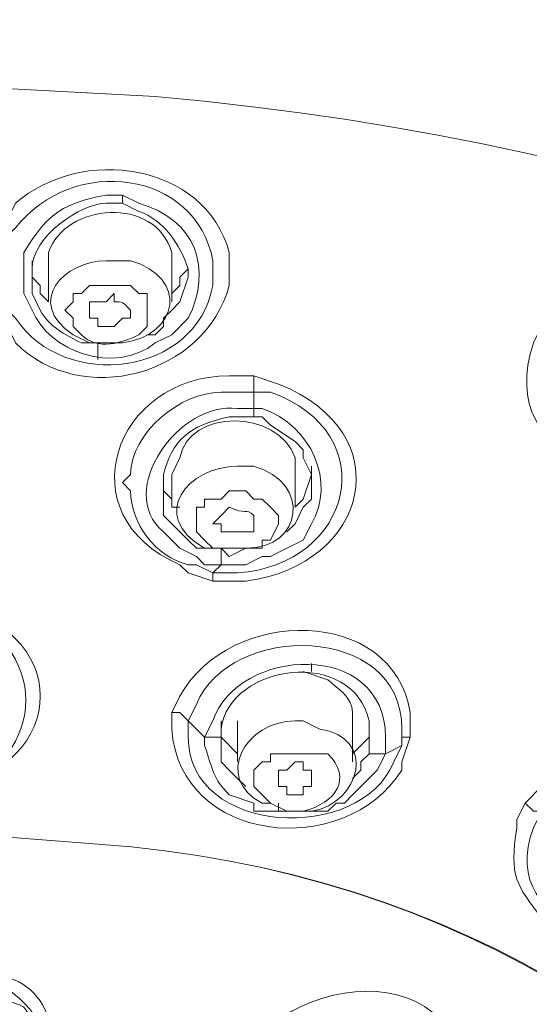
# Model space of a CAD drawing. Units: millimetres. Extents: x 0 to 1311, y 0 to 711.
# Drawn here: x 102 to 104, y 190 to 194 of the extents above; entities that cross this region are included whole.
import ezdxf

# ---------------------------------------------------------------- set-up
doc = ezdxf.new("R2010")
doc.units = ezdxf.units.MM
doc.layers.add('1', color=7, linetype='Continuous')

msp = doc.modelspace()

# ---------------------------------------------------------------- linework, layer by layer
at = {"layer": '1', "color": 0, "lineweight": 9}
for points in [[(102.6419, 193.3051), (102.6419, 193.2691), (102.6419, 193.2691), (102.6419, 193.2691)], [(102.2099, 192.9811), (102.2099, 192.8731)], [(102.2099, 192.9811), (102.2099, 192.9811)], [(102.2459, 193.0171), (102.2459, 192.9451), (102.2819, 192.9091), (102.2819, 192.8731), (102.3179, 192.8371)], [(102.3179, 193.0171), (102.3179, 192.8371)], [(102.8579, 192.8371), (102.8579, 193.0171)], [(102.8579, 192.8371), (102.8579, 192.8731), (102.8939, 192.9091), (102.8939, 192.9451), (102.9299, 192.9811)], [(102.5339, 192.6571), (102.5339, 192.5851)], [(103.2179, 192.4411), (103.2179, 192.5131)], [(103.2179, 192.3691), (103.2179, 192.4411)], [(103.2179, 192.3691), (103.2179, 192.3331), (103.1819, 192.3331)], [(103.1819, 192.3331), (103.2539, 192.3331), (103.2899, 192.2971), (103.3979, 192.2251), (103.4339, 192.1891), (103.4339, 192.1531), (103.4699, 192.0811), (103.4699, 192.0451)], [(103.1819, 192.2971), (103.1819, 192.2971), (103.1819, 192.2971)], [(103.3979, 191.9371), (103.3979, 192.1171)], [(103.3979, 191.9371), (103.4339, 191.9731), (103.4339, 191.9731), (103.4699, 192.0811), (103.4699, 192.1171)], [(102.8219, 192.0811), (102.8219, 192.0451), (102.8219, 192.0091), (102.8579, 191.9731), (102.8579, 191.9371), (102.8939, 191.9371)], [(102.8579, 192.0811), (102.8579, 191.9371)], [(103.1819, 192.0091), (103.1099, 192.0091), (103.0739, 191.9731), (103.0379, 191.9731), (103.0019, 191.9731), (103.0019, 191.9371), (102.9659, 191.9371), (102.9659, 191.9011), (102.9659, 191.8291), (102.9659, 191.8291), (103.0019, 191.7931), (103.0019, 191.7931), (103.0379, 191.7571), (103.1099, 191.7571), (103.1819, 191.7571), (103.2539, 191.7571), (103.2539, 191.7931), (103.2899, 191.7931), (103.3259, 191.8651), (103.3259, 191.9011), (103.2899, 191.9371), (103.2539, 191.9731), (103.2179, 191.9731), (103.1819, 192.0091)], [(103.0739, 191.6851), (103.1819, 191.6851), (103.2539, 191.7211), (103.2899, 191.7211), (103.3619, 191.7571), (103.4339, 191.7931)], [(103.0739, 191.7571), (103.0739, 191.6851), (103.0739, 191.6851)], [(103.0379, 191.6131), (103.0379, 191.6491), (103.0379, 191.6491)], [(103.4699, 191.2531), (103.4699, 191.2171), (103.4699, 191.2171), (103.4699, 191.2171)], [(102.8579, 191.0371), (102.8939, 191.0371), (102.9299, 191.0011)], [(103.0739, 191.0011), (103.0739, 190.9651), (103.0739, 190.9291), (103.1459, 190.8571)], [(103.1459, 191.0011), (103.1459, 190.8211)], [(103.6499, 190.8211), (103.6499, 191.0011)], [(103.6499, 190.8571), (103.6859, 190.8931), (103.7219, 190.9291), (103.7219, 190.9651), (103.7219, 191.0011)], [(103.0019, 190.9291), (103.0379, 190.9291), (103.0379, 190.9291), (103.0739, 190.9291), (103.0739, 190.9651)], [(103.8659, 190.8931), (103.8659, 190.9291), (103.9019, 190.9291)], [(103.7939, 190.8571), (103.8659, 190.8931)], [(103.4699, 190.7491), (103.4699, 190.7851), (103.4699, 190.7851), (103.4339, 190.7851), (103.4339, 190.7851), (103.4339, 190.8211), (103.3979, 190.8211), (103.3619, 190.7851), (103.3619, 190.7851), (103.3619, 190.7851), (103.3259, 190.7851), (103.3259, 190.7851), (103.3259, 190.7131), (103.3259, 190.7131), (103.3619, 190.7131), (103.3619, 190.7131), (103.3619, 190.6771), (103.4339, 190.6771), (103.4339, 190.7131), (103.4699, 190.7131), (103.4699, 190.7131), (103.4699, 190.7131), (103.4699, 190.7491)], [(103.7939, 190.8571), (103.7579, 190.8571), (103.7579, 190.8571), (103.7219, 190.8571)], [(103.2179, 190.6411), (103.2179, 190.6051), (103.2539, 190.6051), (103.3259, 190.6051), (103.4699, 190.6051), (103.5419, 190.6051), (103.5779, 190.6411), (103.6139, 190.6411)], [(103.3259, 190.6411), (103.3259, 190.6051)], [(104.4059, 190.6411), (104.4419, 190.6051), (104.4779, 190.6051)]]:
    msp.add_lwpolyline(points, dxfattribs=at)
at = {"layer": '1', "color": 9, "lineweight": 9}
for points in [[(102.2459, 192.8731), (102.2459, 192.9451)], [(102.9299, 192.9451), (102.8939, 192.8371), (102.8579, 192.8011), (102.8219, 192.7651), (102.8219, 192.7291), (102.7859, 192.6931), (102.7499, 192.6931)], [(103.4699, 192.0451), (103.4699, 191.9731), (103.4339, 191.9371), (103.3979, 191.8651), (103.3619, 191.8291)], [(103.0739, 191.7571), (103.0379, 191.7571), (102.9659, 191.7571), (102.9299, 191.7931), (102.8579, 191.8651), (102.8219, 191.9011), (102.8219, 191.9371), (102.8219, 192.0091)], [(103.1819, 191.7571), (103.1099, 191.7211), (103.0739, 191.7571)], [(103.7219, 190.9651), (103.7219, 190.9291), (103.7219, 190.8571)], [(103.1819, 190.7131), (103.1459, 190.7491), (103.1099, 190.7851), (103.0739, 190.8211), (103.0739, 190.8931)], [(103.6139, 190.6411), (103.6499, 190.6771), (103.7579, 190.7851), (103.7939, 190.8571)], [(103.7219, 190.8571), (103.6859, 190.8211), (103.6859, 190.7851), (103.6499, 190.7491)]]:
    msp.add_lwpolyline(points, dxfattribs=at)
at = {"layer": '1', "color": 0, "lineweight": 9}
for points, knots in [([(109.9139, 191.8651), (109.9139, 191.8651), (109.8419, 192.1171), (109.8419, 192.1171), (109.1219, 195.0691), (105.0539, 196.2211), (102.3899, 196.2211), (102.3899, 196.2211), (102.0299, 196.2571), (102.0299, 196.2571)], [0, 0, 0, 0, 1, 1, 1, 2, 2, 2, 3, 3, 3, 3]), ([(93.7139, 187.4011), (93.7139, 187.4011), (93.6779, 187.6171), (93.6779, 187.6171), (93.6779, 187.6171), (93.6419, 187.8331), (93.6419, 187.8331), (93.6419, 187.8331), (93.6059, 188.1211), (93.6059, 188.1211), (93.4259, 190.3531), (94.9739, 192.1531), (96.8099, 193.1971), (96.8099, 193.1971), (97.2419, 193.4131), (97.2419, 193.4131), (97.2419, 193.4131), (97.8899, 193.7011), (97.8899, 193.7011), (99.9059, 194.4931), (102.1739, 194.6731), (104.2979, 194.2411), (104.2979, 194.2411), (104.9459, 194.0971), (104.9459, 194.0971), (107.7899, 193.3771), (110.8139, 191.1451), (110.4539, 187.9051), (110.4539, 187.9051), (110.4179, 187.7251), (110.4179, 187.7251), (110.4179, 187.7251), (110.3459, 187.4011), (110.3459, 187.4011)], [0, 0, 0, 0, 1, 1, 1, 2, 2, 2, 3, 3, 3, 4, 4, 4, 5, 5, 5, 6, 6, 6, 7, 7, 7, 8, 8, 8, 9, 9, 9, 10, 10, 10, 11, 11, 11, 11]), ([(102.4259, 182.5051), (102.4259, 182.5051), (103.1099, 182.5411), (103.1099, 182.5411), (112.4339, 183.7291), (112.0019, 192.9091), (102.7859, 193.7371), (102.7859, 193.7371), (102.1019, 193.7731), (102.1019, 193.7731)], [0, 0, 0, 0, 1, 1, 1, 2, 2, 2, 3, 3, 3, 3]), ([(102.1019, 193.1251), (102.1019, 193.1251), (102.1379, 193.1971), (102.1379, 193.1971), (102.1379, 193.1971), (102.1739, 193.2691), (102.1739, 193.2691), (102.4619, 193.5211), (103.0019, 193.4491), (103.1099, 193.0531), (103.1099, 193.0531), (103.1099, 192.9811), (103.1099, 192.9811), (103.1099, 192.9811), (103.1099, 192.9091), (103.1099, 192.9091), (103.0019, 192.5131), (102.4619, 192.3691), (102.1739, 192.6571), (102.1739, 192.6571), (102.1379, 192.7291), (102.1379, 192.7291), (102.1379, 192.7291), (102.1019, 192.8011), (102.1019, 192.8011)], [0, 0, 0, 0, 1, 1, 1, 2, 2, 2, 3, 3, 3, 4, 4, 4, 5, 5, 5, 6, 6, 6, 7, 7, 7, 8, 8, 8, 8]), ([(102.1019, 193.0171), (102.1019, 193.0171), (102.1379, 193.1251), (102.1379, 193.1251), (102.1379, 193.1251), (102.1739, 193.1611), (102.1739, 193.1611), (102.4259, 193.4851), (102.9659, 193.4131), (103.0379, 193.0171), (103.0379, 193.0171), (103.0379, 192.9091), (103.0379, 192.9091), (102.9659, 192.5131), (102.3899, 192.4411), (102.1739, 192.7651), (102.1739, 192.7651), (102.1379, 192.8011), (102.1379, 192.8011), (102.1379, 192.8011), (102.1019, 192.9091), (102.1019, 192.9091)], [0, 0, 0, 0, 1, 1, 1, 2, 2, 2, 3, 3, 3, 4, 4, 4, 5, 5, 5, 6, 6, 6, 7, 7, 7, 7]), ([(102.6419, 193.3051), (102.6419, 193.3051), (102.5699, 193.3051), (102.5699, 193.3051), (102.3899, 193.2691), (102.3179, 193.2331), (102.2099, 193.0531), (102.2099, 193.0531), (102.2099, 192.9811), (102.2099, 192.9811)], [0, 0, 0, 0, 1, 1, 1, 2, 2, 2, 3, 3, 3, 3]), ([(102.8579, 193.0171), (102.8579, 193.0171), (102.8579, 193.0531), (102.8579, 193.0531), (102.7859, 193.3051), (102.3899, 193.2691), (102.3179, 193.0531), (102.3179, 193.0531), (102.3179, 193.0171), (102.3179, 193.0171)], [0, 0, 0, 0, 1, 1, 1, 2, 2, 2, 3, 3, 3, 3]), ([(102.2459, 192.9451), (102.2459, 192.9451), (102.2459, 192.9811), (102.2459, 192.9811), (102.2459, 193.1251), (102.4619, 193.2691), (102.5699, 193.2691), (102.5699, 193.2691), (102.6419, 193.2691), (102.6419, 193.2691)], [0, 0, 0, 0, 1, 1, 1, 2, 2, 2, 3, 3, 3, 3]), ([(102.6419, 193.2691), (102.6419, 193.2691), (102.7139, 193.2331), (102.7139, 193.2331), (102.8219, 193.1971), (102.8939, 193.0891), (102.9299, 192.9811), (102.9299, 192.9811), (102.9299, 192.9451), (102.9299, 192.9451)], [0, 0, 0, 0, 1, 1, 1, 2, 2, 2, 3, 3, 3, 3]), ([(105.3779, 192.3331), (105.3779, 192.3331), (105.3419, 192.2611), (105.3419, 192.2611), (105.3419, 192.2611), (105.3059, 192.2251), (105.3059, 192.2251), (104.9459, 191.9371), (104.2619, 192.1171), (104.4419, 192.6571), (104.4419, 192.6571), (104.4779, 192.7291), (104.4779, 192.7291), (104.4779, 192.7291), (104.5499, 192.8011), (104.5499, 192.8011), (104.8379, 193.1611), (105.5579, 192.9811), (105.4499, 192.4771), (105.4499, 192.4771), (105.4139, 192.4051), (105.4139, 192.4051), (105.4139, 192.4051), (105.3779, 192.3331), (105.3779, 192.3331)], [0, 0, 0, 0, 1, 1, 1, 2, 2, 2, 3, 3, 3, 4, 4, 4, 5, 5, 5, 6, 6, 6, 7, 7, 7, 8, 8, 8, 8]), ([(102.5339, 192.6571), (102.5339, 192.6571), (102.6419, 192.6571), (102.6419, 192.6571), (102.8939, 192.6931), (102.9299, 192.9451), (102.6779, 193.0171), (102.6779, 193.0171), (102.6419, 193.0171), (102.6419, 193.0171), (102.6419, 193.0171), (102.5699, 193.0171), (102.5699, 193.0171), (102.3899, 193.0171), (102.2099, 192.8371), (102.4259, 192.6931), (102.4259, 192.6931), (102.4979, 192.6571), (102.4979, 192.6571), (102.4979, 192.6571), (102.5339, 192.6571), (102.5339, 192.6571)], [0, 0, 0, 0, 1, 1, 1, 2, 2, 2, 3, 3, 3, 4, 4, 4, 5, 5, 5, 6, 6, 6, 7, 7, 7, 7]), ([(102.6059, 192.9091), (102.6059, 192.9091), (102.4979, 192.9091), (102.4979, 192.9091), (102.4979, 192.9091), (102.4979, 192.9091), (102.4979, 192.9091), (102.4979, 192.9091), (102.4619, 192.8731), (102.4619, 192.8731), (102.4619, 192.8731), (102.4259, 192.8731), (102.4259, 192.8731), (102.4259, 192.8731), (102.4259, 192.8371), (102.4259, 192.8371), (102.4259, 192.8371), (102.3899, 192.8011), (102.3899, 192.8011), (102.3899, 192.8011), (102.3899, 192.8011), (102.3899, 192.8011), (102.3899, 192.8011), (102.4259, 192.7651), (102.4259, 192.7651), (102.4259, 192.7651), (102.4259, 192.7291), (102.4259, 192.7291), (102.4259, 192.7291), (102.4259, 192.7291), (102.4259, 192.7291), (102.4259, 192.7291), (102.4619, 192.6931), (102.4619, 192.6931), (102.5339, 192.6211), (102.6419, 192.6571), (102.7139, 192.6931), (102.7139, 192.6931), (102.7499, 192.7291), (102.7499, 192.7291), (102.7499, 192.7291), (102.7499, 192.7651), (102.7499, 192.7651), (102.7499, 192.7651), (102.7499, 192.8011), (102.7499, 192.8011), (102.7499, 192.8011), (102.7499, 192.8731), (102.7499, 192.8731), (102.7499, 192.8731), (102.7139, 192.8731), (102.7139, 192.8731), (102.7139, 192.8731), (102.6779, 192.9091), (102.6779, 192.9091), (102.6779, 192.9091), (102.6059, 192.9091), (102.6059, 192.9091)], [0, 0, 0, 0, 1, 1, 1, 2, 2, 2, 3, 3, 3, 4, 4, 4, 5, 5, 5, 6, 6, 6, 7, 7, 7, 8, 8, 8, 9, 9, 9, 10, 10, 10, 11, 11, 11, 12, 12, 12, 13, 13, 13, 14, 14, 14, 15, 15, 15, 16, 16, 16, 17, 17, 17, 18, 18, 18, 19, 19, 19, 19]), ([(102.2099, 192.8731), (102.2099, 192.8731), (102.2459, 192.8011), (102.2459, 192.8011), (102.3179, 192.6211), (102.6059, 192.5131), (102.7859, 192.6571), (102.7859, 192.6571), (102.8579, 192.6931), (102.8579, 192.6931)], [0, 0, 0, 0, 1, 1, 1, 2, 2, 2, 3, 3, 3, 3]), ([(102.5339, 192.6571), (102.5339, 192.6571), (102.4619, 192.6571), (102.4619, 192.6571), (102.3899, 192.6931), (102.3179, 192.7291), (102.2819, 192.8011), (102.2819, 192.8011), (102.2459, 192.8731), (102.2459, 192.8731)], [0, 0, 0, 0, 1, 1, 1, 2, 2, 2, 3, 3, 3, 3]), ([(102.6779, 192.8011), (102.6779, 192.8011), (102.6779, 192.8011), (102.6779, 192.8011), (102.6419, 192.8371), (102.6419, 192.8371), (102.6059, 192.8371), (102.6059, 192.8371), (102.6059, 192.8731), (102.6059, 192.8731), (102.6059, 192.8731), (102.5699, 192.8371), (102.5699, 192.8371), (102.5699, 192.8371), (102.5339, 192.8371), (102.5339, 192.8371), (102.5339, 192.8371), (102.5339, 192.8371), (102.5339, 192.8371), (102.5339, 192.8371), (102.5339, 192.8371), (102.5339, 192.8371), (102.5339, 192.8371), (102.4979, 192.8371), (102.4979, 192.8371), (102.4979, 192.8371), (102.4979, 192.7651), (102.4979, 192.7651), (102.4979, 192.7651), (102.5339, 192.7651), (102.5339, 192.7651), (102.5339, 192.7651), (102.5339, 192.7651), (102.5339, 192.7651), (102.5339, 192.7651), (102.5339, 192.7291), (102.5339, 192.7291), (102.5339, 192.7291), (102.6059, 192.7291), (102.6059, 192.7291), (102.6059, 192.7291), (102.6419, 192.7651), (102.6419, 192.7651), (102.6419, 192.7651), (102.6419, 192.7651), (102.6419, 192.7651), (102.6419, 192.7651), (102.6779, 192.7651), (102.6779, 192.7651), (102.6779, 192.7651), (102.6779, 192.8011), (102.6779, 192.8011)], [0, 0, 0, 0, 1, 1, 1, 2, 2, 2, 3, 3, 3, 4, 4, 4, 5, 5, 5, 6, 6, 6, 7, 7, 7, 8, 8, 8, 9, 9, 9, 10, 10, 10, 11, 11, 11, 12, 12, 12, 13, 13, 13, 14, 14, 14, 15, 15, 15, 16, 16, 16, 17, 17, 17, 17]), ([(103.0379, 191.6131), (103.0379, 191.6131), (102.9299, 191.6491), (102.9299, 191.6491), (102.9299, 191.6491), (102.8939, 191.6851), (102.8939, 191.6851), (102.3899, 191.9011), (102.6059, 192.5131), (103.1099, 192.5131), (103.1099, 192.5131), (103.2179, 192.5131), (103.2179, 192.5131), (103.2179, 192.5131), (103.3259, 192.4771), (103.3259, 192.4771), (103.8659, 192.2611), (103.7219, 191.6851), (103.1819, 191.6131), (103.1819, 191.6131), (103.0379, 191.6131), (103.0379, 191.6131)], [0, 0, 0, 0, 1, 1, 1, 2, 2, 2, 3, 3, 3, 4, 4, 4, 5, 5, 5, 6, 6, 6, 7, 7, 7, 7]), ([(102.8579, 191.7931), (102.8579, 191.7931), (102.8939, 191.7571), (102.8939, 191.7571), (102.8939, 191.7571), (102.9659, 191.7211), (102.9659, 191.7211), (102.9659, 191.7211), (103.0019, 191.6851), (103.0019, 191.6851), (103.0019, 191.6851), (103.0739, 191.6851), (103.0739, 191.6851), (103.0739, 191.6851), (103.0379, 191.6491), (103.0379, 191.6491), (103.0379, 191.6491), (102.9659, 191.6851), (102.9659, 191.6851), (102.9659, 191.6851), (102.9299, 191.6851), (102.9299, 191.6851), (102.7859, 191.7211), (102.6779, 191.8651), (102.6779, 192.0091), (102.6779, 192.0091), (102.6419, 192.0451), (102.6419, 192.0451), (102.6419, 192.0451), (102.6779, 192.0811), (102.6779, 192.0811), (102.6779, 192.2611), (102.8939, 192.4411), (103.0739, 192.4411), (103.0739, 192.4411), (103.1099, 192.4411), (103.1099, 192.4411), (103.1099, 192.4411), (103.2179, 192.4411), (103.2179, 192.4411)], [0, 0, 0, 0, 1, 1, 1, 2, 2, 2, 3, 3, 3, 4, 4, 4, 5, 5, 5, 6, 6, 6, 7, 7, 7, 8, 8, 8, 9, 9, 9, 10, 10, 10, 11, 11, 11, 12, 12, 12, 13, 13, 13, 13]), ([(103.2179, 192.4411), (103.2179, 192.4411), (103.2899, 192.4411), (103.2899, 192.4411), (103.7939, 192.2611), (103.6499, 191.6851), (103.1459, 191.6491), (103.1459, 191.6491), (103.0379, 191.6491), (103.0379, 191.6491)], [0, 0, 0, 0, 1, 1, 1, 2, 2, 2, 3, 3, 3, 3]), ([(102.8219, 192.0091), (102.8219, 192.0091), (102.8219, 192.0811), (102.8219, 192.0811), (102.8579, 192.2251), (102.9299, 192.2971), (103.1099, 192.3331), (103.1099, 192.3331), (103.1819, 192.3331), (103.1819, 192.3331)], [0, 0, 0, 0, 1, 1, 1, 2, 2, 2, 3, 3, 3, 3]), ([(103.3979, 192.1171), (103.3979, 192.1171), (103.3979, 192.1531), (103.3979, 192.1531), (103.3259, 192.3691), (102.9299, 192.3691), (102.8939, 192.1531), (102.8939, 192.1531), (102.8579, 192.0811), (102.8579, 192.0811)], [0, 0, 0, 0, 1, 1, 1, 2, 2, 2, 3, 3, 3, 3]), ([(103.0739, 191.7571), (103.0739, 191.7571), (103.1819, 191.7571), (103.1819, 191.7571), (103.4339, 191.7571), (103.4699, 192.0451), (103.2179, 192.1171), (103.2179, 192.1171), (103.1819, 192.1171), (103.1819, 192.1171), (103.1819, 192.1171), (103.1459, 192.1171), (103.1459, 192.1171), (102.9299, 192.1171), (102.7499, 191.9011), (103.0019, 191.7571), (103.0019, 191.7571), (103.0379, 191.7571), (103.0379, 191.7571), (103.0379, 191.7571), (103.0739, 191.7571), (103.0739, 191.7571)], [0, 0, 0, 0, 1, 1, 1, 2, 2, 2, 3, 3, 3, 4, 4, 4, 5, 5, 5, 6, 6, 6, 7, 7, 7, 7]), ([(104.8019, 191.2531), (104.8019, 191.2531), (104.8379, 191.2531), (104.8379, 191.2531), (104.8379, 191.2531), (104.8739, 191.2171), (104.8739, 191.2171), (104.8739, 191.2171), (104.9099, 191.1811), (104.9099, 191.1811), (104.9099, 191.1811), (104.8379, 191.1811), (104.8379, 191.1811), (104.3699, 191.3971), (104.6939, 192.0091), (105.2339, 191.9011), (105.2339, 191.9011), (105.3419, 191.8651), (105.3419, 191.8651)], [0, 0, 0, 0, 1, 1, 1, 2, 2, 2, 3, 3, 3, 4, 4, 4, 5, 5, 5, 6, 6, 6, 6]), ([(103.2179, 191.8651), (103.2179, 191.8651), (103.2179, 191.9011), (103.2179, 191.9011), (103.2179, 191.9011), (103.2179, 191.9011), (103.2179, 191.9011), (103.1819, 191.9371), (103.1819, 191.9011), (103.1099, 191.9371), (103.1099, 191.9371), (103.1099, 191.9371), (103.1099, 191.9371), (103.1099, 191.9371), (103.0739, 191.9011), (103.0739, 191.9011), (103.0739, 191.9011), (103.0739, 191.9011), (103.0739, 191.9011), (103.0739, 191.9011), (103.0739, 191.9011), (103.0739, 191.9011), (103.0739, 191.9011), (103.0739, 191.9011), (103.0739, 191.9011), (103.0739, 191.9011), (103.0379, 191.8651), (103.0379, 191.8651), (103.0379, 191.8651), (103.0379, 191.8651), (103.0379, 191.8651), (103.0379, 191.8651), (103.0739, 191.8651), (103.0739, 191.8651), (103.0739, 191.8651), (103.0739, 191.8291), (103.0739, 191.8291), (103.0739, 191.8291), (103.0739, 191.8291), (103.0739, 191.8291), (103.0739, 191.8291), (103.0739, 191.8291), (103.0739, 191.8291), (103.0739, 191.8291), (103.1099, 191.8291), (103.1099, 191.8291), (103.1099, 191.8291), (103.1819, 191.8291), (103.1819, 191.8291), (103.1819, 191.8291), (103.1819, 191.8291), (103.1819, 191.8291), (103.1819, 191.8291), (103.1819, 191.8291), (103.1819, 191.8291), (103.1819, 191.8291), (103.2179, 191.8291), (103.2179, 191.8291), (103.2179, 191.8291), (103.2179, 191.8651), (103.2179, 191.8651), (103.2179, 191.8651), (103.2179, 191.8651), (103.2179, 191.8651)], [0, 0, 0, 0, 1, 1, 1, 2, 2, 2, 3, 3, 3, 4, 4, 4, 5, 5, 5, 6, 6, 6, 7, 7, 7, 8, 8, 8, 9, 9, 9, 10, 10, 10, 11, 11, 11, 12, 12, 12, 13, 13, 13, 14, 14, 14, 15, 15, 15, 16, 16, 16, 17, 17, 17, 18, 18, 18, 19, 19, 19, 20, 20, 20, 21, 21, 21, 21]), ([(103.9019, 190.9291), (103.9019, 190.9291), (103.8659, 190.8211), (103.8659, 190.8211), (103.8659, 190.8211), (103.8659, 190.7851), (103.8659, 190.7851), (103.6139, 190.3891), (102.8939, 190.4611), (102.8579, 190.9651), (102.8579, 190.9651), (102.8579, 191.0371), (102.8579, 191.0371), (102.8579, 191.0371), (102.8939, 191.1091), (102.8939, 191.1091), (103.1099, 191.5051), (103.8299, 191.5051), (103.9019, 191.0371), (103.9019, 191.0371), (103.9019, 190.9291), (103.9019, 190.9291)], [0, 0, 0, 0, 1, 1, 1, 2, 2, 2, 3, 3, 3, 4, 4, 4, 5, 5, 5, 6, 6, 6, 7, 7, 7, 7]), ([(102.1019, 191.4331), (102.1019, 191.4331), (102.1739, 191.3611), (102.1739, 191.3611), (102.3179, 191.2171), (102.3179, 191.0011), (102.1739, 190.8571), (102.1739, 190.8571), (102.1019, 190.7851), (102.1019, 190.7851)], [0, 0, 0, 0, 1, 1, 1, 2, 2, 2, 3, 3, 3, 3]), ([(103.7939, 190.8571), (103.7939, 190.8571), (103.7939, 190.9291), (103.7939, 190.9291), (103.7939, 191.3611), (103.1459, 191.3251), (103.0379, 191.0011), (103.0379, 191.0011), (103.0019, 190.9291), (103.0019, 190.9291), (103.0019, 190.9291), (102.9299, 191.0011), (102.9299, 191.0011), (102.9299, 191.0011), (102.9659, 191.0731), (102.9659, 191.0731), (103.1099, 191.4331), (103.8659, 191.4331), (103.8659, 190.9651), (103.8659, 190.9651), (103.8659, 190.8931), (103.8659, 190.8931)], [0, 0, 0, 0, 1, 1, 1, 2, 2, 2, 3, 3, 3, 4, 4, 4, 5, 5, 5, 6, 6, 6, 7, 7, 7, 7]), ([(102.0659, 191.3611), (102.0659, 191.3611), (102.1379, 191.3251), (102.1379, 191.3251), (102.2459, 191.1811), (102.2459, 191.0011), (102.1379, 190.8571), (102.1379, 190.8571), (102.0659, 190.8211), (102.0659, 190.8211)], [0, 0, 0, 0, 1, 1, 1, 2, 2, 2, 3, 3, 3, 3]), ([(103.0739, 190.8931), (103.0739, 190.8931), (103.0739, 190.9651), (103.0739, 190.9651), (103.1099, 191.2531), (103.6499, 191.3251), (103.7219, 191.0011), (103.7219, 191.0011), (103.7219, 190.9651), (103.7219, 190.9651)], [0, 0, 0, 0, 1, 1, 1, 2, 2, 2, 3, 3, 3, 3]), ([(103.6499, 191.0011), (103.6499, 191.0011), (103.6499, 191.0371), (103.6499, 191.0371), (103.6499, 191.1091), (103.5779, 191.1451), (103.5419, 191.1811), (103.5419, 191.1811), (103.4339, 191.2171), (103.4339, 191.2171)], [0, 0, 0, 0, 1, 1, 1, 2, 2, 2, 3, 3, 3, 3]), ([(103.8659, 190.8931), (103.8659, 190.8931), (103.8299, 190.8211), (103.8299, 190.8211), (103.6859, 190.4611), (102.9299, 190.4971), (102.9299, 190.9291), (102.9299, 190.9291), (102.9299, 191.0011), (102.9299, 191.0011)], [0, 0, 0, 0, 1, 1, 1, 2, 2, 2, 3, 3, 3, 3]), ([(103.3619, 190.6051), (103.3619, 190.6051), (103.4699, 190.6051), (103.4699, 190.6051), (103.6859, 190.6411), (103.7579, 190.9291), (103.5059, 190.9651), (103.5059, 190.9651), (103.4339, 191.0011), (103.4339, 191.0011), (103.4339, 191.0011), (103.3979, 191.0011), (103.3979, 191.0011), (103.1819, 191.0011), (103.0379, 190.7491), (103.2539, 190.6411), (103.2539, 190.6411), (103.2899, 190.6411), (103.2899, 190.6411), (103.2899, 190.6411), (103.3619, 190.6051), (103.3619, 190.6051)], [0, 0, 0, 0, 1, 1, 1, 2, 2, 2, 3, 3, 3, 4, 4, 4, 5, 5, 5, 6, 6, 6, 7, 7, 7, 7]), ([(105.3419, 190.2451), (105.3419, 190.2451), (105.1979, 190.1371), (105.1979, 190.1371), (105.0179, 189.9931), (104.7659, 189.9931), (104.5499, 190.1011), (104.5499, 190.1011), (104.5139, 190.1011), (104.5139, 190.1011), (104.5139, 190.1011), (104.4779, 190.1371), (104.4779, 190.1371), (104.3699, 190.2811), (104.3339, 190.3171), (104.3699, 190.5331), (104.3699, 190.5331), (104.3699, 190.5691), (104.3699, 190.5691), (104.3699, 190.5691), (104.4059, 190.6411), (104.4059, 190.6411), (104.4059, 190.6411), (104.4779, 190.7131), (104.4779, 190.7131), (104.7659, 191.0011), (105.5219, 190.8931), (105.3779, 190.3891), (105.3779, 190.3891), (105.3779, 190.3531), (105.3779, 190.3531), (105.3779, 190.3531), (105.3419, 190.2451), (105.3419, 190.2451)], [0, 0, 0, 0, 1, 1, 1, 2, 2, 2, 3, 3, 3, 4, 4, 4, 5, 5, 5, 6, 6, 6, 7, 7, 7, 8, 8, 8, 9, 9, 9, 10, 10, 10, 11, 11, 11, 11]), ([(103.4339, 190.8571), (103.4339, 190.8571), (103.3259, 190.8571), (103.3259, 190.8571), (103.3259, 190.8571), (103.2899, 190.8571), (103.2899, 190.8571), (103.2899, 190.8571), (103.2899, 190.8211), (103.2899, 190.8211), (103.2899, 190.8211), (103.2539, 190.8211), (103.2539, 190.8211), (103.2539, 190.8211), (103.2179, 190.7851), (103.2179, 190.7851), (103.2179, 190.7851), (103.2179, 190.7851), (103.2179, 190.7851), (103.2179, 190.7851), (103.2179, 190.7491), (103.2179, 190.7491), (103.2179, 190.7491), (103.2179, 190.7131), (103.2179, 190.7131), (103.2179, 190.7131), (103.2179, 190.7131), (103.2179, 190.7131), (103.2179, 190.7131), (103.2899, 190.6411), (103.2899, 190.6411), (103.2899, 190.6411), (103.2899, 190.6411), (103.2899, 190.6411), (103.2899, 190.6411), (103.3619, 190.6051), (103.3619, 190.6051), (103.3619, 190.6051), (103.4339, 190.6051), (103.4339, 190.6051), (103.5779, 190.6411), (103.6499, 190.7491), (103.5419, 190.8571), (103.5419, 190.8571), (103.5059, 190.8571), (103.5059, 190.8571), (103.5059, 190.8571), (103.4339, 190.8571), (103.4339, 190.8571)], [0, 0, 0, 0, 1, 1, 1, 2, 2, 2, 3, 3, 3, 4, 4, 4, 5, 5, 5, 6, 6, 6, 7, 7, 7, 8, 8, 8, 9, 9, 9, 10, 10, 10, 11, 11, 11, 12, 12, 12, 13, 13, 13, 14, 14, 14, 15, 15, 15, 16, 16, 16, 16]), ([(105.2699, 190.2811), (105.2699, 190.2811), (105.2339, 190.2091), (105.2339, 190.2091), (104.9819, 189.9211), (104.2619, 190.0651), (104.4419, 190.5331), (104.4419, 190.5331), (104.4779, 190.6051), (104.4779, 190.6051)], [0, 0, 0, 0, 1, 1, 1, 2, 2, 2, 3, 3, 3, 3]), ([(102.0659, 190.4971), (102.0659, 190.4971), (102.5339, 190.4611), (102.5339, 190.4611), (105.7019, 190.2451), (107.6459, 187.0771), (104.2619, 185.2771), (104.2619, 185.2771), (104.0819, 185.1691), (104.0819, 185.1691)], [0, 0, 0, 0, 1, 1, 1, 2, 2, 2, 3, 3, 3, 3]), ([(104.1539, 189.3811), (104.1539, 189.3811), (104.1539, 189.4171), (104.1539, 189.4171), (104.0819, 190.0651), (103.1459, 189.8491), (103.0739, 189.3091), (103.0739, 189.3091), (103.0739, 189.2731), (103.0739, 189.2731)], [0, 0, 0, 0, 1, 1, 1, 2, 2, 2, 3, 3, 3, 3]), ([(102.0659, 189.3811), (102.0659, 189.3811), (101.9939, 189.3811), (101.9939, 189.3811), (101.9939, 189.3811), (101.9579, 189.4171), (101.9579, 189.4171), (101.7059, 189.4891), (101.7419, 189.8131), (101.9939, 189.8851), (101.9939, 189.8851), (102.0659, 189.8851), (102.0659, 189.8851), (102.0659, 189.8851), (102.1019, 189.8851), (102.1019, 189.8851), (102.3539, 189.8491), (102.4259, 189.4891), (102.1739, 189.3811), (102.1739, 189.3811), (102.1019, 189.3811), (102.1019, 189.3811), (102.1019, 189.3811), (102.0659, 189.3811), (102.0659, 189.3811)], [0, 0, 0, 0, 1, 1, 1, 2, 2, 2, 3, 3, 3, 4, 4, 4, 5, 5, 5, 6, 6, 6, 7, 7, 7, 8, 8, 8, 8])]:
    msp.add_open_spline(points, degree=3, knots=knots, dxfattribs=at)
at = {"layer": '1', "color": 9, "lineweight": 9}
for points, knots in [([(102.8579, 192.6931), (102.8579, 192.6931), (102.9299, 192.7651), (102.9299, 192.7651), (103.0379, 192.9811), (102.9659, 193.1971), (102.7139, 193.2691), (102.7139, 193.2691), (102.6419, 193.3051), (102.6419, 193.3051)], [0, 0, 0, 0, 1, 1, 1, 2, 2, 2, 3, 3, 3, 3]), ([(103.2179, 192.3691), (103.2179, 192.3691), (103.1459, 192.3691), (103.1459, 192.3691), (102.8939, 192.4051), (102.6059, 192.0091), (102.8219, 191.8291), (102.8219, 191.8291), (102.8579, 191.7931), (102.8579, 191.7931)], [0, 0, 0, 0, 1, 1, 1, 2, 2, 2, 3, 3, 3, 3]), ([(103.4339, 191.7931), (103.4339, 191.7931), (103.4699, 191.8651), (103.4699, 191.8651), (103.5779, 192.0451), (103.4699, 192.2971), (103.2539, 192.3691), (103.2539, 192.3691), (103.2179, 192.3691), (103.2179, 192.3691)], [0, 0, 0, 0, 1, 1, 1, 2, 2, 2, 3, 3, 3, 3]), ([(103.0019, 190.9291), (103.0019, 190.9291), (103.0019, 190.8931), (103.0019, 190.8931), (103.0379, 190.7851), (103.0379, 190.7491), (103.1099, 190.6771), (103.1099, 190.6771), (103.2179, 190.6411), (103.2179, 190.6411)], [0, 0, 0, 0, 1, 1, 1, 2, 2, 2, 3, 3, 3, 3]), ([(102.0659, 190.4971), (102.0659, 190.4971), (102.5339, 190.4611), (102.5339, 190.4611), (105.7019, 190.2451), (107.6459, 187.0411), (104.2619, 185.2771), (104.2619, 185.2771), (104.0819, 185.1691), (104.0819, 185.1691)], [0, 0, 0, 0, 1, 1, 1, 2, 2, 2, 3, 3, 3, 3]), ([(102.1379, 189.4171), (102.1379, 189.4171), (102.2099, 189.4531), (102.2099, 189.4531), (102.3539, 189.5971), (102.2819, 189.7411), (102.1019, 189.8491), (102.1019, 189.8491), (102.0659, 189.8491), (102.0659, 189.8491)], [0, 0, 0, 0, 1, 1, 1, 2, 2, 2, 3, 3, 3, 3]), ([(102.1739, 189.4171), (102.1739, 189.4171), (102.2099, 189.4531), (102.2099, 189.4531), (102.2099, 189.4531), (102.2099, 189.4531), (102.2099, 189.4531), (102.2099, 189.4531), (102.2459, 189.4891), (102.2459, 189.4891), (102.2459, 189.4891), (102.2459, 189.5251), (102.2459, 189.5251), (102.2459, 189.5251), (102.2819, 189.5611), (102.2819, 189.5611), (102.2819, 189.5611), (102.2819, 189.6331), (102.2819, 189.6331), (102.2819, 189.6331), (102.2459, 189.6691), (102.2459, 189.6691), (102.2099, 189.7771), (102.2099, 189.7411), (102.1379, 189.7771), (102.1379, 189.7771), (102.1019, 189.8131), (102.1019, 189.8131), (102.1019, 189.8131), (102.0659, 189.8131), (102.0659, 189.8131)], [0, 0, 0, 0, 1, 1, 1, 2, 2, 2, 3, 3, 3, 4, 4, 4, 5, 5, 5, 6, 6, 6, 7, 7, 7, 8, 8, 8, 9, 9, 9, 10, 10, 10, 10])]:
    msp.add_open_spline(points, degree=3, knots=knots, dxfattribs=at)

doc.saveas('drawing.dxf')
